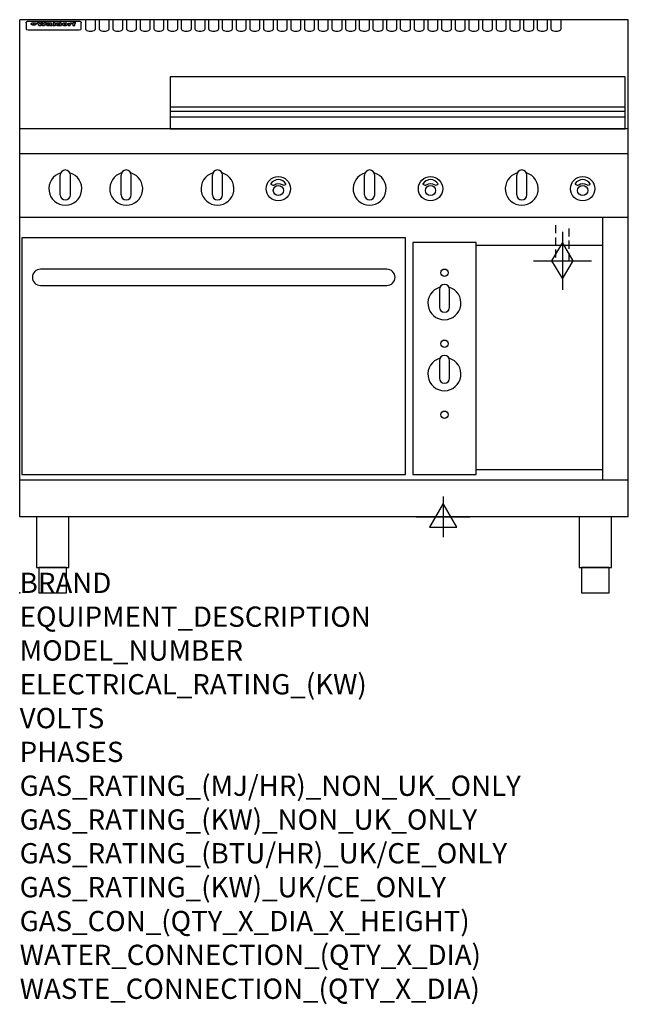
# Model space of a CAD drawing. Extents: x 0 to 1200, y -811 to 1130.
import ezdxf

# ---------------------------------------------------------------- set-up
doc = ezdxf.new("R2010")
doc.units = 0
doc.header["$LTSCALE"] = 2.5
doc.linetypes.add('HIDDEN', pattern=[9.525, 6.35, -3.175])
doc.layers.get('0').update_dxf_attribs({"linetype": 'CONTINUOUS'})
for name, color, linetype in [('Moffat_2D_Electrical', 6, 'CONTINUOUS'), ('Moffat_2D_Hyd', 3, 'CONTINUOUS'), ('Moffat_Detail', 5, 'CONTINUOUS'), ('Moffat_Profile', 1, 'CONTINUOUS')]:
    doc.layers.add(name, color=color, linetype=linetype)
doc.layers.add('Moffat_Notes', color=2, linetype='CONTINUOUS', plot=False)
doc.styles.get("Standard").update_dxf_attribs({"font": 'txt.shx'})

# ---------------------------------------------------------------- blocks, each defined once
blk = doc.blocks.new('ELECTRICAL CONNECTION')
at = {"layer": 'Moffat_2D_Electrical'}
for p, q in [((0, 40), (0, -40)), ((0, 26.7), (-26.7, -20)), ((26.7, -20), (0, 26.7)), ((-53.3, 0), (53.3, 0)), ((-26.7, -20), (26.7, -20))]:
    blk.add_line(p, q, dxfattribs=at)
blk = doc.blocks.new('GAS_CONNECTION')
at = {"layer": 'Moffat_2D_Hyd'}
for p, q in [((0, 57.1), (0, -57.1)), ((-57.1, 0), (57.1, 0))]:
    blk.add_line(p, q, dxfattribs=at)
blk.add_lwpolyline([(0, -35.7), (21.4, 0), (0, 35.7), (-21.4, 0), (0, -35.7)], dxfattribs=at)

msp = doc.modelspace()

# ---------------------------------------------------------------- linework, layer by layer
msp.add_point((0, 0))
at = {"layer": 'Moffat_Detail', "linetype": 'HIDDEN'}
for p, q in [((1056.5, 725), (1056.5, 655)), ((1083.5, 655), (1083.5, 725)), ((1056.5, 655), (1083.5, 655))]:
    msp.add_line(p, q, dxfattribs=at)
at = {"layer": 'Moffat_Profile'}
for p, q in [((0, 150), (0, 1130)), ((1200, 1130), (0, 1130)), ((16.5, 1127.3), (117.5, 1127.3)), ((129.5, 1130.3), (129.5, 1112.5)), ((149.5, 1112.5), (149.5, 1130.3)), ((156.5, 1130.3), (156.5, 1112.5)), ((176.5, 1112.5), (176.5, 1130.3)), ((183.5, 1130.3), (183.5, 1112.5)), ((203.5, 1112.5), (203.5, 1130.3)), ((210.5, 1130.3), (210.5, 1112.5)), ((230.5, 1112.5), (230.5, 1130.3)), ((237.5, 1130.3), (237.5, 1112.5)), ((257.5, 1112.5), (257.5, 1130.3)), ((264.5, 1130.3), (264.5, 1112.5)), ((284.5, 1112.5), (284.5, 1130.3)), ((291.5, 1130.3), (291.5, 1112.5)), ((311.5, 1112.5), (311.5, 1130.3)), ((318.5, 1130.3), (318.5, 1112.5)), ((338.5, 1112.5), (338.5, 1130.3)), ((345.5, 1130.3), (345.5, 1112.5)), ((365.5, 1112.5), (365.5, 1130.3)), ((372.5, 1130.3), (372.5, 1112.5)), ((392.5, 1112.5), (392.5, 1130.3)), ((399.5, 1130.3), (399.5, 1112.5)), ((419.5, 1112.5), (419.5, 1130.3)), ((426.5, 1130.3), (426.5, 1112.5)), ((446.5, 1112.5), (446.5, 1130.3)), ((453.5, 1130.3), (453.5, 1112.5)), ((473.5, 1112.5), (473.5, 1130.3)), ((480.5, 1130.3), (480.5, 1112.5)), ((500.5, 1112.5), (500.5, 1130.3)), ((507.5, 1130.3), (507.5, 1112.5)), ((527.5, 1112.5), (527.5, 1130.3)), ((534.5, 1130.3), (534.5, 1112.5)), ((554.5, 1112.5), (554.5, 1130.3)), ((561.5, 1130.3), (561.5, 1112.5)), ((581.5, 1112.5), (581.5, 1130.3)), ((588.5, 1130.3), (588.5, 1112.5)), ((608.5, 1112.5), (608.5, 1130.3)), ((615.5, 1130.3), (615.5, 1112.5)), ((635.5, 1112.5), (635.5, 1130.3)), ((642.5, 1130.3), (642.5, 1112.5)), ((662.5, 1112.5), (662.5, 1130.3)), ((669.5, 1130.3), (669.5, 1112.5)), ((689.5, 1112.5), (689.5, 1130.3)), ((696.5, 1130.3), (696.5, 1112.5)), ((716.5, 1112.5), (716.5, 1130.3)), ((723.5, 1130.3), (723.5, 1112.5)), ((743.5, 1112.5), (743.5, 1130.3)), ((750.5, 1130.3), (750.5, 1112.5)), ((770.5, 1112.5), (770.5, 1130.3)), ((777.5, 1130.3), (777.5, 1112.5)), ((797.5, 1112.5), (797.5, 1130.3)), ((804.5, 1130.3), (804.5, 1112.5)), ((824.5, 1112.5), (824.5, 1130.3)), ((831.5, 1130.3), (831.5, 1112.5)), ((851.5, 1112.5), (851.5, 1130.3)), ((858.5, 1130.3), (858.5, 1112.5)), ((878.5, 1112.5), (878.5, 1130.3)), ((885.5, 1130.3), (885.5, 1112.5)), ((905.5, 1112.5), (905.5, 1130.3)), ((912.5, 1130.3), (912.5, 1112.5)), ((932.5, 1112.5), (932.5, 1130.3)), ((939.5, 1130.3), (939.5, 1112.5)), ((959.5, 1112.5), (959.5, 1130.3)), ((966.5, 1130.3), (966.5, 1112.5)), ((986.5, 1112.5), (986.5, 1130.3)), ((993.5, 1130.3), (993.5, 1112.5)), ((1013.5, 1112.5), (1013.5, 1130.3)), ((1020.5, 1130.3), (1020.5, 1112.5)), ((1040.5, 1112.5), (1040.5, 1130.3)), ((1047.5, 1130.3), (1047.5, 1112.5)), ((1067.5, 1112.5), (1067.5, 1130.3)), ((1200, 150), (1200, 1130)), ((12.5, 1123.9), (12.5, 1122.6)), ((12.5, 1122.6), (12.5, 1114.5)), ((12.5, 1114.5), (12.5, 1112.9)), ((12.5, 1112.9), (12.5, 1112.2)), ((16.5, 1110.2), (117.5, 1110.2)), ((27.3, 1119.4), (27.3, 1124.4)), ((27.8, 1124.4), (27.8, 1119.4)), ((34.6, 1125), (38.7, 1125)), ((42, 1118.5), (37.8, 1118.5)), ((41.7, 1125), (45.2, 1125)), ((49, 1118.5), (44.9, 1118.5)), ((48.1, 1125), (52.1, 1125)), ((57.2, 1122.1), (53.4, 1122.1)), ((59.5, 1122.5), (59.5, 1122.5)), ((59.8, 1122.2), (59.8, 1122.2)), ((59.8, 1120.8), (59.8, 1120.6)), ((63.9, 1118.5), (60.1, 1118.5)), ((63.5, 1119.1), (63.5, 1122)), ((63.9, 1118.5), (63.9, 1118.6)), ((65.8, 1125), (65.8, 1118.5)), ((65.8, 1125), (69.7, 1125)), ((69.7, 1118.5), (65.8, 1118.5)), ((69.7, 1118.5), (69.7, 1125)), ((71.4, 1120.8), (71.4, 1120.8)), ((78.3, 1125), (78.3, 1123)), ((78.3, 1125), (82, 1125)), ((78.6, 1119.1), (78.6, 1118.5)), ((82, 1118.5), (78.6, 1118.5)), ((82, 1118.5), (82, 1125)), ((96, 1123.5), (99.5, 1123.5)), ((96, 1123.5), (96, 1118.5)), ((99.8, 1118.5), (96, 1118.5)), ((99.5, 1122.7), (99.5, 1123.5)), ((99.8, 1118.5), (99.8, 1120.7)), ((102.5, 1123.6), (102.8, 1123.6)), ((102.8, 1121.8), (102.8, 1123.6)), ((103.4, 1123.5), (104.6, 1123.5)), ((103.4, 1123.5), (103.4, 1122.5)), ((104.6, 1122.5), (103.4, 1122.5)), ((104.6, 1123.8), (104.6, 1123.5)), ((104.6, 1122.5), (104.6, 1118.5)), ((108.4, 1118.5), (104.6, 1118.5)), ((107.9, 1125.1), (110, 1125.1)), ((108.4, 1123.5), (110, 1123.5)), ((110, 1122.5), (108.4, 1122.5)), ((108.4, 1118.5), (108.4, 1122.5)), ((110, 1124.1), (110, 1125.1)), ((110, 1122.5), (110, 1123.5)), ((121.5, 1122.6), (121.5, 1123.9)), ((121.5, 1114.5), (121.5, 1122.6)), ((121.5, 1112.9), (121.5, 1114.5)), ((121.5, 1112.2), (121.5, 1112.9)), ((297, 958.8), (1194, 958.8)), ((297, 949.8), (1194, 949.8)), ((297, 938.5), (1194, 938.5)), ((1200, 915), (0, 915)), ((1200, 866), (0, 866)), ((80, 785), (80, 824)), ((90, 834), (90, 834)), ((100, 785), (100, 824)), ((200, 785), (200, 824)), ((210, 834), (210, 834)), ((220, 785), (220, 824)), ((380, 785), (380, 824)), ((390, 834), (390, 834)), ((400, 785), (400, 824)), ((680, 785), (680, 824)), ((690, 834), (690, 834)), ((700, 785), (700, 824)), ((980, 785), (980, 824)), ((990, 834), (990, 834)), ((1000, 785), (1000, 824)), ((90, 775), (90, 775)), ((210, 775), (210, 775)), ((390, 775), (390, 775)), ((690, 775), (690, 775)), ((990, 775), (990, 775)), ((1200, 740), (0, 740)), ((1150, 222.5), (1150, 740)), ((1150, 685), (900, 685)), ((1150, 242.5), (900, 242.5)), ((1200, 222.5), (0, 222.5)), ((1200, 150), (0, 150))]:
    msp.add_line(p, q, dxfattribs=at)
at = {"layer": 'Moffat_Profile', "flags": 128}
for points in [[(12.5, 1123.9), (12.5, 1124.2), (12.6, 1124.5), (12.6, 1124.8), (12.7, 1125.1), (12.9, 1125.4), (13, 1125.7), (13.2, 1125.9), (13.4, 1126.2), (13.6, 1126.4), (13.9, 1126.6), (14.1, 1126.7), (14.4, 1126.9), (14.7, 1127), (15, 1127.1), (15.3, 1127.2), (15.6, 1127.2)], [(15.6, 1127.2), (16, 1127.3), (16.5, 1127.3)], [(117.5, 1127.3), (118, 1127.3), (118.4, 1127.2)], [(118.4, 1127.2), (118.7, 1127.2), (119, 1127.1), (119.3, 1127), (119.6, 1126.9), (119.9, 1126.7), (120.1, 1126.6), (120.4, 1126.4), (120.6, 1126.2), (120.8, 1125.9), (121, 1125.7), (121.1, 1125.4), (121.3, 1125.1), (121.4, 1124.8), (121.4, 1124.5), (121.5, 1124.2), (121.5, 1123.9)], [(22.5, 1122.1), (22.5, 1122.2), (22.5, 1122.4), (22.6, 1122.5), (22.7, 1122.7), (22.7, 1122.8), (22.9, 1123), (23, 1123.1), (23.1, 1123.2), (23.3, 1123.4), (23.5, 1123.5), (23.7, 1123.6), (23.9, 1123.7), (24.1, 1123.8), (24.3, 1123.9), (24.6, 1124), (24.8, 1124), (25.1, 1124.1), (25.4, 1124.2), (25.7, 1124.2), (26, 1124.3), (26.3, 1124.3), (26.6, 1124.3), (26.9, 1124.4), (27.3, 1124.4)], [(27.3, 1119.4), (26.9, 1119.4), (26.6, 1119.4), (26.3, 1119.5), (26, 1119.5), (25.7, 1119.6), (25.4, 1119.6), (25.1, 1119.7), (24.8, 1119.8), (24.6, 1119.9), (24.3, 1120), (24.1, 1120.1), (23.9, 1120.2), (23.7, 1120.4), (23.5, 1120.5), (23.3, 1120.7), (23.1, 1120.8), (23, 1121), (22.9, 1121.1), (22.7, 1121.3), (22.7, 1121.4), (22.6, 1121.6), (22.5, 1121.8), (22.5, 1121.9), (22.5, 1122.1)], [(27.8, 1124.4), (28.1, 1124.4), (28.4, 1124.3), (28.7, 1124.3), (29, 1124.3), (29.3, 1124.2), (29.6, 1124.2), (29.9, 1124.1), (30.2, 1124), (30.4, 1124), (30.7, 1123.9), (30.9, 1123.8), (31.1, 1123.7), (31.3, 1123.6), (31.5, 1123.5), (31.7, 1123.4), (31.9, 1123.2), (32, 1123.1), (32.1, 1123), (32.3, 1122.8), (32.3, 1122.7), (32.4, 1122.5), (32.5, 1122.4), (32.5, 1122.2), (32.5, 1122.1)], [(32.5, 1122.1), (32.5, 1121.9), (32.5, 1121.8), (32.4, 1121.6), (32.3, 1121.4), (32.3, 1121.3), (32.1, 1121.1), (32, 1121), (31.9, 1120.8), (31.7, 1120.7), (31.5, 1120.5), (31.3, 1120.4), (31.1, 1120.2), (30.9, 1120.1), (30.7, 1120), (30.4, 1119.9), (30.2, 1119.8), (29.9, 1119.7), (29.6, 1119.6), (29.3, 1119.6), (29, 1119.5), (28.7, 1119.5), (28.4, 1119.4), (28.1, 1119.4), (27.8, 1119.4)]]:
    msp.add_lwpolyline(points, dxfattribs=at)
at = {"layer": 'Moffat_Profile'}
for points in [[(1194, 1017.8), (297, 1017.8), (297, 915.3), (1194, 915.3)], [(4, 233.3), (761, 233.3), (761, 700.3), (4, 700.3)], [(775, 233.3), (900, 233.3), (900, 691.3), (775, 691.3)], [(33.2, 50), (96.8, 50), (96.8, 150), (33.2, 150)], [(1103.2, 50), (1166.8, 50), (1166.8, 150), (1103.2, 150)], [(37.5, 0), (92.5, 0), (92.5, 50), (37.5, 50)], [(1107.5, 0), (1162.5, 0), (1162.5, 50), (1107.5, 50)]]:
    msp.add_lwpolyline(points, close=True, dxfattribs=at)
for points in [[(524.9, 806.9, 0.533929), (495.2, 807.1, 0.503196), (495.1, 806.1, 0.19962), (500.6, 804.3, 0.138099), (502.4, 805, -0.295234), (517.4, 805.2, 0.140706), (520, 804.3, 0.196199), (524.7, 805.9, 0.346834), (524.9, 806.9, -0.484212)], [(824.9, 806.9, 0.533929), (795.2, 807.1, 0.503196), (795.1, 806.1, 0.19962), (800.6, 804.3, 0.138099), (802.4, 805, -0.295234), (817.4, 805.2, 0.140706), (820, 804.3, 0.196199), (824.7, 805.9, 0.346834), (824.9, 806.9, -0.484212)], [(1124.9, 806.9, 0.533929), (1095.2, 807.1, 0.503196), (1095.1, 806.1, 0.19962), (1100.6, 804.3, 0.138099), (1102.4, 805, -0.295234), (1117.4, 805.2, 0.140706), (1120, 804.3, 0.196199), (1124.7, 805.9, 0.346834), (1124.9, 806.9, -0.484212)], [(828.4, 602.7, 7.023004), (846.6, 602.7)], [(847.5, 598.5, 1), (827.5, 598.5)], [(827.5, 563.5, 1), (847.5, 563.5)], [(847.5, 458.5, 1), (827.5, 458.5)], [(828.4, 462.7, 7.023004), (846.6, 462.7)], [(827.5, 423.5, 1), (847.5, 423.5)]]:
    msp.add_lwpolyline(points, format="xyb", dxfattribs=at)
msp.add_lwpolyline([(41, 606.3), (724, 606.3, 0.414214), (740, 622.3), (740, 622.3, 0.414214), (724, 638.3), (41, 638.3, 0.414214), (25, 622.3), (25, 622.3, 0.414214)], format="xyb", close=True, dxfattribs=at)
for points in [[(827.5, 598.5), (827.5, 563.5)], [(847.5, 563.5), (847.5, 598.5)], [(827.5, 458.5), (827.5, 423.5)], [(847.5, 423.5), (847.5, 458.5)]]:
    msp.add_lwpolyline(points, dxfattribs=at)
for centre, radius in [((510, 797), 24), ((810, 797), 24), ((1110, 797), 24), ((510, 793.5), 10), ((810, 793.5), 10), ((1110, 793.5), 10), ((837.5, 631.5), 7.25), ((837.5, 491.5), 7.25), ((837.5, 351.5), 7.25)]:
    msp.add_circle(centre, radius, dxfattribs=at)
for centre, radius, start, end in [((90, 797), 32.5, 106.2077, 73.7923), ((90, 824), 10, 90, 180), ((90, 824), 10, 0, 90), ((210, 797), 32.5, 106.2077, 73.7923), ((210, 824), 10, 90, 180), ((210, 824), 10, 0, 90), ((390, 797), 32.5, 106.2077, 73.7923), ((390, 824), 10, 90, 180), ((390, 824), 10, 0, 90), ((690, 797), 32.5, 106.2077, 73.7923), ((690, 824), 10, 90, 180), ((690, 824), 10, 0, 90), ((990, 797), 32.5, 106.2077, 73.7923), ((990, 824), 10, 90, 180), ((990, 824), 10, 0, 90), ((90, 785), 10, 180, 270), ((90, 785), 10, 270, 0), ((210, 785), 10, 180, 270), ((210, 785), 10, 270, 0), ((390, 785), 10, 180, 270), ((390, 785), 10, 270, 0), ((690, 785), 10, 180, 270), ((690, 785), 10, 270, 0), ((990, 785), 10, 180, 270), ((990, 785), 10, 270, 0)]:
    msp.add_arc(centre, radius, start, end, dxfattribs=at)
for centre, major_axis, ratio, start_param, end_param in [((16.5, 1112.2), (-4, 0), 0.5, 0, 1.570796), ((36.2, 1072.5), (7.2, -57.2), 0.205591, 2.477272, 2.704756), ((39.8, 1072.5), (-4.9, 57.2), 0.143775, 5.713042, 5.859952), ((40.5, 1072.5), (-5.8, -57.2), 0.168198, 3.56953, 3.71644), ((43.2, 1072.5), (5.4, 57.2), 0.157821, 0.51709, 0.65332), ((43.6, 1072.5), (5.6, -57.2), 0.163665, 2.487108, 2.623338), ((46.4, 1072.5), (-5.5, 57.2), 0.160081, 5.709994, 5.856904), ((47.1, 1072.5), (-4.8, -57.2), 0.14014, 3.564197, 3.711107), ((50.6, 1072.5), (7.1, 57.2), 0.202727, 0.436079, 0.663562), ((53.4, 1072.5), (-3.2, -57.2), 0.096997, 3.724002, 3.738018), ((52.8, 1072.5), (1.5, -57.2), 0.044382, 2.543382, 2.549528), ((52.2, 1072.5), (5.7, -57.2), 0.165365, 2.515043, 2.528132), ((54.2, 1072.5), (-11.5, -57.1), 0.304759, 3.7683, 3.779946), ((50.9, 1072.5), (15, -57), 0.368466, 2.423544, 2.434752), ((55.2, 1072.5), (-34.4, -54.1), 0.54847, 4.033473, 4.042597), ((53.4, 1072.5), (-3.8, -57.2), 0.112918, 3.657583, 3.670789), ((48.6, 1072.5), (39.2, -52.8), 0.564556, 2.114784, 2.123791), ((53.2, 1072.5), (-11.9, -57.1), 0.312531, 3.7039, 3.715221), ((56.1, 1072.5), (67.4, 43.6), 0.550454, 1.259514, 1.261401), ((52.7, 1072.5), (-29.1, -55.2), 0.520635, 3.896556, 3.906464), ((56.7, 1072.5), (91.8, 37.5), 0.471334, 1.406694, 1.411412), ((46, 1072.5), (-70.8, 42.6), 0.541036, 4.915423, 4.920167), ((51.6, 1072.5), (65.1, 44.3), 0.556436, 1.164044, 1.172068), ((41.1, 1072.5), (-117.2, 34.1), 0.392594, 4.709241, 4.714462), ((57.9, 1072.5), (137.4, 32.5), 0.342863, 1.511435, 1.51568), ((47.1, 1072.5), (171.5, 31.1), 0.280207, 1.475522, 1.475679), ((50.1, 1072.5), (102.6, 35.7), 0.435908, 1.37052, 1.375556), ((59.3, 1072.5), (201.5, 30.4), 0.24075, 1.552554, 1.55617), ((28.2, 1072.5), (-228.9, 30), 0.213017, 4.620387, 4.623553), ((47.1, 1072.5), (164.3, 31.3), 0.291559, 1.461945, 1.465722), ((60.9, 1072.5), (292.2, 29.5), 0.167975, 1.56895, 1.571937), ((-34.4, 1072.5), (-752.4, 28.7), 0.065798, 4.593886, 4.594994), ((42.7, 1072.5), (248, 29.8), 0.19712, 1.490969, 1.493802), ((239.5, 1072.5), (1517.1, 28.7), 0.032669, 1.69088, 1.691197), ((62.3, 1072.5), (385.1, 29.1), 0.128014, 1.574479, 1.576208), ((33, 1072.5), (419.8, 29), 0.11754, 1.504625, 1.506515), ((57.9, 1072.5), (8.3, 57.2), 0.231632, 0.617396, 0.622593), ((55.2, 1072.5), (-14.7, 57), 0.362858, 5.589895, 5.600927), ((108.9, 1072.5), (432, 29), 0.114266, 1.682083, 1.683825), ((61, 1072.5), (62.7, 45.1), 0.561843, 1.240263, 1.247191), ((57, 1072.5), (21.3, 56.4), 0.454205, 0.67893, 0.689462), ((57.1, 1072.5), (4.5, 57.2), 0.132437, 0.530033, 0.532077), ((64.1, 1072.5), (515.2, 28.9), 0.095926, 1.577359, 1.578774), ((44.2, 1072.5), (-169.2, 31.2), 0.283747, 4.684044, 4.687986), ((-7, 1072.5), (1110.6, 28.7), 0.044611, 1.510813, 1.5116), ((65.8, 1072.5), (155.5, 31.7), 0.306668, 1.556262, 1.561928), ((56, 1072.5), (101.8, 35.8), 0.438272, 1.40169, 1.403262), ((81.1, 1072.5), (197.6, 30.5), 0.245218, 1.648474, 1.651956), ((52.9, 1072.5), (296.9, 29.4), 0.165365, 1.53585, 1.538366), ((-11.3, 1072.5), (-858.7, 28.7), 0.057671, 4.633593, 4.633751), ((61.7, 1072.5), (314.8, 29.3), 0.156136, 1.567873, 1.568187), ((61.7, 1072.5), (322.4, 29.3), 0.152549, 1.565568, 1.568555), ((92.6, 1072.5), (429.4, 29), 0.114952, 1.641862, 1.643754), ((-52.8, 1072.5), (1889.2, 28.6), 0.026237, 1.51141, 1.511567), ((68.1, 1072.5), (206, 30.3), 0.235742, 1.579809, 1.583743), ((63.8, 1072.5), (113.7, 34.4), 0.402543, 1.497158, 1.497315), ((75.3, 1072.5), (146.8, 32), 0.323081, 1.613683, 1.615898), ((82.3, 1072.5), (-1288.1, 28.7), 0.038471, 4.731487, 4.731801), ((156.4, 1072.5), (-1660.2, 28.7), 0.029854, 4.771421, 4.771893), ((70.1, 1072.5), (100.4, 36.1), 0.443051, 1.519836, 1.526162), ((62.8, 1072.5), (-216.8, 30.2), 0.224416, 4.758845, 4.761832), ((66.9, 1072.5), (101.8, 35.8), 0.438272, 1.491045, 1.496562), ((60, 1072.5), (119.1, 33.9), 0.387322, 1.464709, 1.469739), ((66.3, 1072.5), (164.3, 31.3), 0.291559, 1.555199, 1.558975), ((63.5, 1072.5), (-49.6, -49.6), 0.57735, 4.261789, 4.262104), ((67.3, 1072.5), (71.3, 42.4), 0.539528, 1.358925, 1.367143), ((90.2, 1072.5), (-528, 28.9), 0.093629, 4.77461, 4.776027), ((61.8, 1072.5), (-21.2, -56.4), 0.453358, 3.897284, 3.907053), ((60, 1072.5), (18.3, -56.7), 0.417306, 2.489151, 2.499684), ((59.7, 1072.5), (-23, -56.2), 0.472099, 3.852887, 3.859804), ((60.2, 1072.5), (-3.9, -57.2), 0.116232, 3.722352, 3.736365), ((59.4, 1072.5), (4.6, -57.2), 0.135878, 2.564142, 2.567131), ((58.4, 1072.5), (8, -57.2), 0.225085, 2.471749, 2.487875), ((78.4, 1072.5), (-321.4, 29.3), 0.152982, 4.781392, 4.783438), ((72, 1072.5), (-203.7, 30.4), 0.238276, 4.799016, 4.802952), ((68, 1072.5), (-124.6, 33.4), 0.373031, 4.858176, 4.863213), ((66.3, 1072.5), (-87.1, 38.4), 0.487585, 4.968943, 4.970359), ((65.3, 1072.5), (-62.5, 45.2), 0.562331, 5.134389, 5.143199), ((64.3, 1072.5), (-26.5, 55.7), 0.502117, 5.552123, 5.561245), ((63.7, 1072.5), (-9.5, 57.2), 0.260765, 5.73237, 5.743062), ((63.5, 1072.5), (-2.9, 57.2), 0.087351, 5.757185, 5.771176), ((63.5, 1072.5), (-1, 57.2), 0.03092, 5.756682, 5.761083), ((62.3, 1072.5), (-6.9, 57.2), 0.19712, 5.631824, 5.640039), ((58.3, 1072.5), (-41.7, 52.1), 0.57033, 5.220667, 5.226675), ((71.6, 1072.5), (-4.5, -57.2), 0.131667, 3.679363, 3.692725), ((71.5, 1072.5), (-1.6, -57.2), 0.047548, 3.683788, 3.698097), ((71.3, 1072.5), (0.9, -57.2), 0.026237, 2.580809, 2.586), ((71.2, 1072.5), (2.2, -57.2), 0.067255, 2.564418, 2.57858), ((70.8, 1072.5), (6.1, -57.2), 0.177571, 2.535123, 2.548035), ((71.6, 1072.5), (-8.6, -57.2), 0.239211, 3.692667, 3.704929), ((70.4, 1072.5), (10.2, -57.2), 0.27675, 2.492784, 2.50476), ((71.5, 1072.5), (-14.4, -57), 0.358367, 3.735944, 3.747107), ((69.6, 1072.5), (17.2, -56.8), 0.402543, 2.410151, 2.420876), ((71.3, 1072.5), (-23.1, -56.2), 0.473055, 3.827689, 3.83791), ((68.7, 1072.5), (27.8, -55.5), 0.511775, 2.270809, 2.280596), ((71, 1072.5), (-33, -54.4), 0.54218, 3.949642, 3.953102), ((70.7, 1072.5), (-45.9, -50.8), 0.575837, 4.101905, 4.111343), ((67.5, 1072.5), (42.6, -51.8), 0.571919, 2.074758, 2.081551), ((65.4, 1072.5), (-68.5, 43.3), 0.547649, 4.934753, 4.9425), ((69.6, 1072.5), (78.1, 40.5), 0.517885, 1.258661, 1.2659), ((60.7, 1072.5), (-113.7, 34.4), 0.402543, 4.717245, 4.722782), ((67.3, 1072.5), (126.4, 33.3), 0.368466, 1.419221, 1.424258), ((51.1, 1072.5), (-197.6, 30.5), 0.245218, 4.630279, 4.633762), ((59.8, 1072.5), (262.6, 29.7), 0.186454, 1.492168, 1.494844), ((-7.4, 1072.5), (-687, 28.8), 0.072043, 4.594389, 4.595498), ((14.6, 1072.5), (1049.6, 28.7), 0.047203, 1.511462, 1.511934), ((75.4, 1072.5), (4.4, 57.2), 0.130154, 0.546806, 0.560327), ((75.3, 1072.5), (0.8, 57.2), 0.022786, 0.55062, 0.556596), ((75, 1072.5), (-2.5, 57.2), 0.075986, 5.709213, 5.72353), ((75.7, 1072.5), (14.4, 57), 0.359003, 0.617384, 0.627445), ((74.3, 1072.5), (-11.4, 57.1), 0.301865, 5.641126, 5.65246), ((110.7, 1072.5), (-608.3, 28.8), 0.081327, 4.773026, 4.774286), ((73.3, 1072.5), (-26.1, 55.7), 0.499384, 5.468636, 5.47147), ((206.8, 1072.5), (1087.7, 28.7), 0.045549, 1.690296, 1.690613), ((75.8, 1072.5), (61.7, 45.5), 0.564073, 1.173211, 1.179813), ((71.6, 1072.5), (-61, 45.7), 0.565446, 5.043995, 5.052029), ((119.3, 1072.5), (361.1, 29.2), 0.136423, 1.678419, 1.680477), ((75.1, 1072.5), (272.7, 29.6), 0.179713, 1.545167, 1.547839), ((87.1, 1072.5), (-191.5, 30.6), 0.252653, 4.805903, 4.809524), ((57.2, 1072.5), (-273.9, 29.6), 0.178942, 4.660285, 4.662491), ((95.4, 1072.5), (158.7, 31.5), 0.301007, 1.625444, 1.629717), ((78.7, 1072.5), (-321.4, 29.3), 0.152982, 4.730432, 4.732475), ((93.3, 1072.5), (231.9, 30), 0.210342, 1.612059, 1.615053), ((84.8, 1072.5), (-148.5, 32), 0.319848, 4.8335, 4.834288), ((81.9, 1072.5), (-91, 37.6), 0.474288, 4.951954, 4.958564), ((88.8, 1072.5), (99.7, 36.2), 0.445038, 1.522526, 1.525215), ((77.7, 1072.5), (-67.8, 43.5), 0.549488, 5.047981, 5.055369), ((81.8, 1072.5), (-57.4, -46.9), 0.571533, 4.3362, 4.343604), ((86.5, 1072.5), (77.6, 40.6), 0.519739, 1.409136, 1.416568), ((80.5, 1072.5), (-57.3, 47), 0.571648, 5.187244, 5.196212), ((77.8, 1072.5), (20.7, -56.5), 0.447897, 2.448442, 2.451744), ((79.6, 1072.5), (-15.8, -56.9), 0.381837, 3.821592, 3.831983), ((77.9, 1072.5), (10, -57.2), 0.272794, 2.552425, 2.563587), ((83.7, 1072.5), (44.8, 51.1), 0.574881, 1.085007, 1.094959), ((80.1, 1072.5), (-42.8, 51.7), 0.572172, 5.352617, 5.354347), ((78.7, 1072.5), (-4.8, -57.2), 0.141659, 3.714356, 3.727731), ((78.2, 1072.5), (2.4, -57.2), 0.072799, 2.582215, 2.597154), ((78.4, 1072.5), (-1, -57.2), 0.029854, 3.698404, 3.702965), ((83.8, 1072.5), (-5.3, -57.2), 0.155212, 3.683017, 3.696066), ((83.7, 1072.5), (-1.6, -57.2), 0.048075, 3.683031, 3.697183), ((83.5, 1072.5), (0.9, -57.2), 0.027057, 2.576851, 2.586918), ((83.2, 1072.5), (4.1, -57.2), 0.121647, 2.555181, 2.568558), ((83.8, 1072.5), (-10.2, -57.2), 0.27675, 3.706071, 3.718018), ((82.8, 1072.5), (8.6, -57.2), 0.239211, 2.5158, 2.528084), ((82.2, 1072.5), (15, -57), 0.368466, 2.443743, 2.454933), ((83.7, 1072.5), (-17.5, -56.8), 0.407373, 3.77103, 3.781877), ((81.3, 1072.5), (24.9, -55.9), 0.489264, 2.315851, 2.326104), ((83.5, 1072.5), (-29.8, -55.1), 0.525286, 3.913365, 3.923114), ((80, 1072.5), (43, -51.7), 0.572541, 2.076203, 2.085202), ((83.1, 1072.5), (-45.7, -50.9), 0.575669, 4.10708, 4.113057), ((82.5, 1072.5), (66.3, 43.9), 0.553292, 1.177056, 1.18445), ((78.4, 1072.5), (-63.3, 44.9), 0.560513, 4.987276, 4.993912), ((81.5, 1072.5), (93.8, 37.1), 0.464509, 1.340534, 1.346671), ((76, 1072.5), (-89.8, 37.9), 0.478249, 4.801592, 4.807916), ((71.5, 1072.5), (-132.5, 32.9), 0.353973, 4.685269, 4.690173), ((79.2, 1072.5), (141.7, 32.3), 0.333509, 1.441772, 1.446336), ((63.5, 1072.5), (-202.8, 30.4), 0.239211, 4.630035, 4.633517), ((75.3, 1072.5), (215.3, 30.2), 0.225998, 1.482651, 1.485957), ((87.6, 1072.5), (4.5, 57.2), 0.133216, 0.541162, 0.554368), ((87.5, 1072.5), (1.3, 57.2), 0.039344, 0.544769, 0.555147), ((87.3, 1072.5), (-1.7, 57.2), 0.051915, 5.711641, 5.727372), ((43.3, 1072.5), (-374.3, 29.1), 0.131667, 4.60241, 4.604469), ((64, 1072.5), (415, 29), 0.118878, 1.504121, 1.50601), ((86.8, 1072.5), (-7.1, 57.2), 0.202154, 5.676269, 5.688233), ((87.7, 1072.5), (14, 57), 0.350822, 0.606755, 0.616344), ((86, 1072.5), (-16.6, 56.9), 0.393408, 5.581205, 5.587032), ((87.6, 1072.5), (57.5, 46.9), 0.571294, 1.125566, 1.132797), ((83.7, 1072.5), (-58.5, 46.5), 0.569789, 5.065784, 5.073505), ((85.7, 1072.5), (260.7, 29.7), 0.187758, 1.536847, 1.539677), ((-38.2, 1072.5), (-1053.4, 28.7), 0.047032, 4.592653, 4.593444), ((20.6, 1072.5), (1159.3, 28.7), 0.042741, 1.51075, 1.51138), ((68.2, 1072.5), (-279, 29.5), 0.175738, 4.656575, 4.659096), ((151.1, 1072.5), (-1053.4, 28.7), 0.047032, 4.771872, 4.772659), ((92.5, 1072.5), (-282.6, 29.5), 0.173562, 4.740581, 4.743097), ((109.3, 1072.5), (272.7, 29.6), 0.179713, 1.623041, 1.625721), ((228.9, 1072.5), (1159.3, 28.7), 0.042741, 1.690123, 1.690756), ((90.4, 1072.5), (61.7, -45.5), 0.564073, 1.967439, 1.974985), ((94.2, 1072.5), (-57.1, -47), 0.571971, 4.335916, 4.343637), ((139, 1072.5), (410.3, 29), 0.120247, 1.680768, 1.682667), ((111.6, 1072.5), (-374.3, 29.1), 0.131667, 4.778791, 4.780838), ((90.3, 1072.5), (17.2, -56.8), 0.402543, 2.493574, 2.499233), ((91.7, 1072.5), (-13.3, -57.1), 0.338759, 3.798345, 3.807951), ((90.3, 1072.5), (6.6, -57.2), 0.191232, 2.580701, 2.592649), ((90.9, 1072.5), (-4.9, -57.2), 0.143321, 3.718578, 3.731798), ((90.5, 1072.5), (1.7, -57.2), 0.052438, 2.585748, 2.601315), ((115.9, 1072.5), (215.3, 30.2), 0.225998, 1.654281, 1.657605), ((102.1, 1072.5), (-205.5, 30.3), 0.236313, 4.799959, 4.803423), ((90.6, 1072.5), (-0.9, -57.2), 0.025846, 3.69623, 3.706769), ((107, 1072.5), (136.9, 32.6), 0.343808, 1.599621, 1.604367), ((98.2, 1072.5), (-130.6, 33), 0.358367, 4.850453, 4.855333), ((102.4, 1072.5), (93.8, 37.1), 0.464509, 1.493381, 1.499547), ((96.4, 1072.5), (-92.3, 37.4), 0.469751, 4.94212, 4.948257), ((99.8, 1072.5), (66.3, 43.9), 0.553292, 1.31634, 1.323766), ((95.4, 1072.5), (-65, 44.4), 0.55667, 5.110724, 5.117331), ((94.7, 1072.5), (-40.6, 52.4), 0.568016, 5.370949, 5.380071), ((98.2, 1072.5), (45.8, 50.8), 0.575756, 1.092439, 1.098596), ((97, 1072.5), (28.8, 55.3), 0.51872, 0.868383, 0.878165), ((94.4, 1072.5), (-25.5, 55.8), 0.494315, 5.553616, 5.563679), ((96, 1072.5), (17.5, 56.8), 0.407373, 0.718784, 0.729661), ((94.2, 1072.5), (-14.1, 57), 0.353973, 5.676586, 5.687905), ((95.3, 1072.5), (10.1, 57.2), 0.273373, 0.629511, 0.64164), ((94.2, 1072.5), (-8.6, 57.2), 0.239211, 5.716076, 5.728338), ((94.8, 1072.5), (5.3, 57.2), 0.155212, 0.582783, 0.595848), ((94.2, 1072.5), (-4.1, 57.2), 0.120247, 5.729856, 5.743377), ((94.3, 1072.5), (-1, 57.2), 0.028859, 5.728452, 5.737888), ((94.5, 1072.5), (1.6, 57.2), 0.048075, 0.55559, 0.569748), ((98.9, 1072.5), (-16.4, -56.9), 0.389984, 3.741774, 3.754512), ((98.2, 1072.5), (-35.1, -53.9), 0.551372, 3.965417, 3.975013), ((100.4, 1072.5), (7.4, 57.2), 0.210474, 0.577522, 0.590262), ((99.9, 1072.5), (0.7, 57.2), 0.021119, 0.563318, 0.569769), ((101, 1072.5), (25.8, 55.8), 0.496653, 0.766501, 0.775778), ((97.2, 1072.5), (65, 44.4), 0.55667, 1.158458, 1.162864), ((101.7, 1072.5), (70.8, 42.6), 0.541036, 1.270541, 1.273686), ((94.8, 1072.5), (117.3, 34), 0.39229, 1.403322, 1.408359), ((102.6, 1072.5), (137.7, 32.5), 0.342052, 1.499947, 1.504506), ((87.3, 1072.5), (257.6, 29.7), 0.190015, 1.491944, 1.494778), ((107, 1072.5), (591.6, 28.8), 0.083612, 1.575048, 1.576463), ((33.5, 1072.5), (1202.2, 28.7), 0.041216, 1.512399, 1.512871), ((82.5, 1072.5), (-2347.2, 28.6), 0.021119, 4.704164, 4.704321), ((97, 1072.5), (-644.1, 28.8), 0.076827, 4.706712, 4.707341), ((103.4, 1072.5), (-8.4, -57.2), 0.236313, 3.609395, 3.621858), ((104.3, 1072.5), (-2.1, -57.2), 0.064402, 3.589387, 3.604201), ((101.9, 1072.5), (-20.7, -56.5), 0.447897, 3.727522, 3.737471), ((100.1, 1072.5), (-41.3, -52.2), 0.569494, 3.983727, 3.987994), ((97, 1072.5), (77.3, 40.7), 0.520635, 1.19189, 1.198214), ((88.9, 1072.5), (152.3, 31.8), 0.312531, 1.390181, 1.394453), ((68.7, 1072.5), (328.2, 29.3), 0.149885, 1.439561, 1.441935), ((-101.4, 1072.5), (1774.7, 28.6), 0.027929, 1.452167, 1.452483), ((106.8, 1072.5), (14.3, 57), 0.357039, 0.540652, 0.551523), ((108.2, 1072.5), (1.3, 57.2), 0.039344, 0.462986, 0.46645), ((108.6, 1072.5), (-1.9, 57.2), 0.057671, 5.81334, 5.815702), ((108.5, 1072.5), (-1.6, 57.2), 0.048075, 5.811097, 5.81393), ((101.7, 1072.5), (93.8, 37.1), 0.464509, 1.314861, 1.316753), ((82.1, 1072.5), (359.8, 29.2), 0.136894, 1.48322, 1.485427), ((201.5, 1072.5), (-1202.2, 28.7), 0.041216, 4.789693, 4.78985), ((210.2, 1072.5), (-1316.7, 28.7), 0.037635, 4.789371, 4.789529), ((117.5, 1112.2), (4, 0), 0.5, 4.712389, 6.283185), ((139.5, 1112.5), (-10, 0), 0.5, 0, 3.141593), ((166.5, 1112.5), (-10, 0), 0.5, 0, 3.141593), ((193.5, 1112.5), (-10, 0), 0.5, 0, 3.141593), ((220.5, 1112.5), (-10, 0), 0.5, 0, 3.141593), ((247.5, 1112.5), (-10, 0), 0.5, 0, 3.141593), ((274.5, 1112.5), (-10, 0), 0.5, 0, 3.141593), ((301.5, 1112.5), (-10, 0), 0.5, 0, 3.141593), ((328.5, 1112.5), (-10, 0), 0.5, 0, 3.141593), ((355.5, 1112.5), (-10, 0), 0.5, 0, 3.141593), ((382.5, 1112.5), (-10, 0), 0.5, 0, 3.141593), ((409.5, 1112.5), (-10, 0), 0.5, 0, 3.141593), ((436.5, 1112.5), (-10, 0), 0.5, 0, 3.141593), ((463.5, 1112.5), (-10, 0), 0.5, 0, 3.141593), ((490.5, 1112.5), (-10, 0), 0.5, 0, 3.141593), ((517.5, 1112.5), (-10, 0), 0.5, 0, 3.141593), ((544.5, 1112.5), (-10, 0), 0.5, 0, 3.141593), ((571.5, 1112.5), (-10, 0), 0.5, 0, 3.141593), ((598.5, 1112.5), (-10, 0), 0.5, 0, 3.141593), ((625.5, 1112.5), (-10, 0), 0.5, 0, 3.141593), ((652.5, 1112.5), (-10, 0), 0.5, 0, 3.141593), ((679.5, 1112.5), (-10, 0), 0.5, 0, 3.141593), ((706.5, 1112.5), (-10, 0), 0.5, 0, 3.141593), ((733.5, 1112.5), (-10, 0), 0.5, 0, 3.141593), ((760.5, 1112.5), (-10, 0), 0.5, 0, 3.141593), ((787.5, 1112.5), (-10, 0), 0.5, 0, 3.141593), ((814.5, 1112.5), (-10, 0), 0.5, 0, 3.141593), ((841.5, 1112.5), (-10, 0), 0.5, 0, 3.141593), ((868.5, 1112.5), (-10, 0), 0.5, 0, 3.141593), ((895.5, 1112.5), (-10, 0), 0.5, 0, 3.141593), ((922.5, 1112.5), (-10, 0), 0.5, 0, 3.141593), ((949.5, 1112.5), (-10, 0), 0.5, 0, 3.141593), ((976.5, 1112.5), (-10, 0), 0.5, 0, 3.141593), ((1003.5, 1112.5), (-10, 0), 0.5, 0, 3.141593), ((1030.5, 1112.5), (-10, 0), 0.5, 0, 3.141593), ((1057.5, 1112.5), (-10, 0), 0.5, 0, 3.141593)]:
    msp.add_ellipse(centre, major_axis=major_axis, ratio=ratio, start_param=start_param, end_param=end_param, dxfattribs=at)

# ---------------------------------------------------------------- block references
for name, p in [('GAS_CONNECTION', (1070, 655)), ('ELECTRICAL CONNECTION', (835, 150))]:
    msp.add_blockref(name, p)

# ---------------------------------------------------------------- texts
at = {"layer": 'Moffat_Notes', "flags": 3}
for tag, p, s in [('BRAND', (0, 0), 'WALDORF'), ('EQUIPMENT_DESCRIPTION', (0, -66.7), 'GAS HOB ELECTRIC STATIC OVEN RANGE 1200mm'), ('MODEL_NUMBER', (0, -133.3), 'RN8819GE-F'), ('ELECTRICAL_RATING_(KW)', (0, -200), '6.5'), ('VOLTS', (0, -266.7), '400-415'), ('PHASES', (0, -333.3), '3 P+N+E (8.9 A / ø)'), ('GAS_RATING_(MJ/HR)_NON_UK_ONLY', (0, -400), '119'), ('GAS_RATING_(KW)_NON_UK_ONLY', (0, -466.7), '33.1'), ('GAS_RATING_(BTU/HR)_UK/CE_ONLY', (0, -533.2), '111800'), ('GAS_RATING_(KW)_UK/CE_ONLY', (0, -600), '32.8'), ('GAS_CON_(QTY_X_DIA_X_HEIGHT)', (0, -666.8), '1 X R 3/4 MALE X 655mm'), ('WATER_CONNECTION_(QTY_X_DIA)', (0, -733.5), 'N/A'), ('WASTE_CONNECTION_(QTY_X_DIA)', (0, -800.3), 'N/A')]:
    msp.add_attdef(tag, p, s, height=40, dxfattribs=at)

doc.saveas('drawing.dxf')
